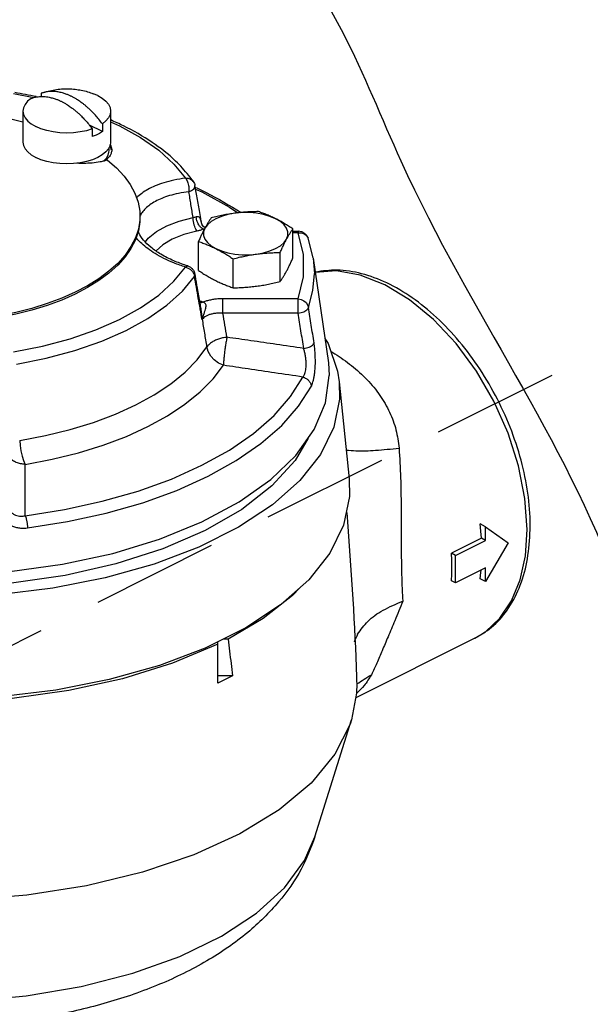
# Model space of a CAD drawing. Extents: x -56 to 60, y -28 to 89.
# Drawn here: x -42 to -38, y 4 to 10 of the extents above; entities that cross this region are included whole.
import ezdxf

# ---------------------------------------------------------------- set-up
doc = ezdxf.new("R2010")
doc.units = 0
doc.header["$LTSCALE"] = 1.5
doc.header["$MEASUREMENT"] = 0
doc.linetypes.add('DASHED', pattern=[0.75, 0.5, -0.25])
doc.layers.get('0').update_dxf_attribs({"linetype": 'CONTINUOUS'})

msp = doc.modelspace()

# ---------------------------------------------------------------- linework, layer by layer
at = {"color": 7, "linetype": 'DASHED'}
msp.add_line((-42.2897, 5.7434), (-12.6156, 20.5804), dxfattribs=at)
at = {"color": 7, "linetype": 'Continuous'}
for p, q in [((-41.7834, 9.2535), (-41.6623, 9.2297)), ((-41.6166, 9.2554), (-41.6192, 9.2545)), ((-41.6192, 9.2545), (-41.6192, 9.2359)), ((-41.285, 9.2408), (-41.3116, 9.2524)), ((-41.7272, 9.1493), (-41.7272, 8.9665)), ((-41.2092, 9.1493), (-41.2092, 8.9665)), ((-41.2578, 9.0279), (-41.334, 9.066)), ((-41.3172, 9.0441), (-41.3172, 8.9982)), ((-41.2578, 9.0738), (-41.2578, 9.0279)), ((-41.2182, 8.9146), (-41.2182, 8.9342)), ((-40.7207, 8.7334), (-40.7207, 8.7334)), ((-40.5066, 8.581), (-40.4579, 8.5474)), ((-41.0366, 8.505), (-41.045, 8.4519)), ((-41.0358, 8.5279), (-41.0366, 8.505)), ((-41.0358, 8.5175), (-41.0366, 8.4946)), ((-40.6712, 8.4868), (-40.6712, 8.4869)), ((-40.1319, 8.2815), (-40.1319, 8.453)), ((-40.1319, 8.4388), (-40.101, 8.4388)), ((-40.101, 8.4305), (-40.1319, 8.4305)), ((-40.101, 8.4388), (-40.101, 8.4305)), ((-40.012, 8.2809), (-40.0422, 8.3974)), ((-40.6896, 8.2068), (-40.6896, 8.3783)), ((-40.4855, 8.1047), (-40.4855, 8.2762)), ((-40.2066, 8.1421), (-40.2066, 8.3135)), ((-40.0119, 8.2805), (-40.0045, 8.1885)), ((-40.0119, 8.2805), (-39.9223, 7.6608)), ((-40.101, 8.0398), (-40.5452, 8.0398)), ((-40.5452, 7.9544), (-40.5452, 8.0398)), ((-40.101, 7.9544), (-40.101, 8.0398)), ((-40.6749, 7.9827), (-40.6749, 7.9829)), ((-40.6664, 7.919), (-40.6685, 7.9158)), ((-40.667, 7.9221), (-40.6604, 7.9434)), ((-40.6604, 7.9434), (-40.6599, 7.9424)), ((-40.101, 7.9544), (-40.5452, 7.9544)), ((-39.9224, 7.6608), (-39.9176, 7.5856)), ((-39.8579, 7.5485), (-39.7999, 6.9751)), ((-38.9933, 6.6921), (-39.0259, 6.7085)), ((-38.9933, 6.6921), (-38.8607, 6.5961)), ((-38.9933, 6.611), (-38.9933, 6.6921)), ((-39.018, 6.6233), (-39.1948, 6.5349)), ((-39.1701, 6.5226), (-38.9933, 6.611)), ((-38.9933, 6.611), (-39.018, 6.6233)), ((-38.8607, 6.5961), (-38.9933, 6.3674)), ((-39.1701, 6.5226), (-39.1948, 6.5349)), ((-39.1701, 6.3602), (-39.1701, 6.5226)), ((-38.9933, 6.4486), (-39.1701, 6.3602)), ((-38.9933, 6.3674), (-38.9933, 6.4486)), ((-39.1701, 6.3602), (-39.1948, 6.3725)), ((-38.9933, 6.3674), (-39.0259, 6.3837)), ((-40.0889, 6.3325), (-40.1342, 6.2846)), ((-39.0566, 6.0322), (-38.9939, 6.0703)), ((-40.5763, 5.7671), (-40.5763, 6.0111)), ((-40.5153, 6.0273), (-40.544, 6.0273)), ((-39.0566, 6.0322), (-39.7607, 5.6802)), ((-40.4891, 5.8108), (-40.5763, 5.8108)), ((-40.0015, 4.8583), (-39.785, 5.5495))]:
    msp.add_line(p, q, dxfattribs=at)
for points in [[(-41.6786, 9.2248), (-41.6995, 9.2075), (-41.7149, 9.1887), (-41.7241, 9.169), (-41.7272, 9.1493)], [(-41.285, 9.2408), (-41.2587, 9.2254), (-41.2376, 9.2082), (-41.222, 9.1895), (-41.2125, 9.1698), (-41.2092, 9.1493)], [(-42.2858, 9.1529), (-42.1859, 9.1509), (-42.0866, 9.145), (-41.9887, 9.135), (-41.8926, 9.1212), (-41.7991, 9.1036), (-41.7272, 9.0867)], [(-41.7272, 9.1493), (-41.7239, 9.1287), (-41.7143, 9.109), (-41.6988, 9.0903), (-41.6776, 9.0731), (-41.6513, 9.0577)], [(-41.2092, 9.1493), (-41.2122, 9.1295), (-41.2215, 9.1098), (-41.2368, 9.0911), (-41.2578, 9.0738)], [(-41.2092, 9.0853), (-41.1566, 9.0622), (-41.0322, 8.9934), (-40.9245, 8.9178), (-40.8349, 8.8365), (-40.7661, 8.7527)], [(-41.3172, 9.0441), (-41.3518, 9.0336), (-41.3892, 9.0259), (-41.4286, 9.0213), (-41.469, 9.0198), (-41.5093, 9.0214), (-41.5487, 9.0262), (-41.5861, 9.034), (-41.6205, 9.0445), (-41.6513, 9.0577)], [(-41.2578, 9.0279), (-41.2753, 9.0169), (-41.2953, 9.0069), (-41.3172, 8.9982)], [(-41.7272, 8.9665), (-41.724, 8.9463), (-41.7145, 8.9265), (-41.6989, 8.9077), (-41.6777, 8.8904), (-41.6513, 8.875)], [(-41.2092, 8.9665), (-41.2124, 8.9463), (-41.2218, 8.9265), (-41.2374, 8.9077), (-41.2586, 8.8904), (-41.285, 8.875), (-41.3159, 8.8618), (-41.3506, 8.8511), (-41.3881, 8.8434), (-41.4277, 8.8386), (-41.4682, 8.837), (-41.5087, 8.8386), (-41.5482, 8.8434), (-41.5858, 8.8511), (-41.6204, 8.8618), (-41.6513, 8.875)], [(-41.2493, 8.8543), (-41.2488, 8.8547), (-41.2339, 8.8709), (-41.2239, 8.888), (-41.2188, 8.9057), (-41.2182, 8.9146)], [(-41.2036, 8.9185), (-41.2113, 8.9484), (-41.2119, 8.9492)], [(-41.2266, 8.8599), (-41.174, 8.8136), (-41.1294, 8.7652), (-41.0932, 8.7152), (-41.0656, 8.6637), (-41.0469, 8.6113), (-41.0372, 8.5583), (-41.0358, 8.5279)], [(-40.7661, 8.7527), (-40.7511, 8.7521), (-40.7374, 8.7477), (-40.7261, 8.7398), (-40.7207, 8.7334)], [(-40.7069, 8.6884), (-40.6692, 8.6715), (-40.5066, 8.581)], [(-41.0037, 8.376), (-40.9869, 8.3978), (-40.9388, 8.437), (-40.8771, 8.4712), (-40.804, 8.4993), (-40.7219, 8.5201)], [(-40.4755, 8.5453), (-40.5164, 8.5379), (-40.5542, 8.527), (-40.5875, 8.513), (-40.6156, 8.4963), (-40.6373, 8.4774), (-40.6522, 8.4569)], [(-40.234, 8.513), (-40.2674, 8.527), (-40.3051, 8.5379), (-40.3461, 8.5453), (-40.389, 8.5491), (-40.4326, 8.5491), (-40.4755, 8.5453)], [(-40.1693, 8.3922), (-40.1617, 8.4137), (-40.1617, 8.4355), (-40.1693, 8.4569), (-40.1842, 8.4774), (-40.206, 8.4963), (-40.234, 8.513)], [(-41.0366, 8.4946), (-41.045, 8.4415), (-41.0625, 8.389), (-41.0888, 8.3374), (-41.1238, 8.2871), (-41.1673, 8.2385), (-41.2188, 8.1919), (-41.2782, 8.1477), (-41.3448, 8.1061), (-41.4182, 8.0676), (-41.498, 8.0323), (-41.5835, 8.0005), (-41.674, 7.9725), (-41.7691, 7.9484), (-41.8678, 7.9285), (-41.9696, 7.9129), (-42.0737, 7.9016), (-42.1794, 7.8948), (-42.2858, 7.8925)], [(-41.045, 8.4519), (-41.0625, 8.3994), (-41.0888, 8.3478), (-41.1238, 8.2975), (-41.1673, 8.2489), (-41.2188, 8.2023), (-41.2782, 8.1581), (-41.3448, 8.1165), (-41.4182, 8.078), (-41.498, 8.0427), (-41.5835, 8.0109), (-41.674, 7.9829), (-41.7691, 7.9588), (-41.8678, 7.9389), (-41.9696, 7.9233), (-42.0737, 7.912), (-42.1794, 7.9052), (-42.2858, 7.9029)], [(-40.6522, 8.4569), (-40.6598, 8.4355), (-40.6598, 8.4137), (-40.6522, 8.3922), (-40.6373, 8.3718), (-40.6156, 8.3529), (-40.5875, 8.3362)], [(-40.6988, 8.4399), (-40.7762, 8.4198), (-40.8444, 8.3924), (-40.9004, 8.3589), (-40.94, 8.3224)], [(-40.3461, 8.3038), (-40.3051, 8.3113), (-40.2674, 8.3222), (-40.234, 8.3362), (-40.206, 8.3529), (-40.1842, 8.3718), (-40.1693, 8.3922)], [(-40.101, 8.4305), (-40.0836, 8.4298), (-40.0677, 8.4248), (-40.0544, 8.4158), (-40.045, 8.4037), (-40.0422, 8.3974)], [(-40.101, 8.0398), (-40.0702, 8.1697), (-40.0702, 8.3006), (-40.101, 8.4305)], [(-40.5875, 8.3362), (-40.5541, 8.3222), (-40.5164, 8.3113), (-40.4755, 8.3038), (-40.4325, 8.3001), (-40.389, 8.3001), (-40.3461, 8.3038)], [(-41.7834, 7.7259), (-41.6122, 7.7596), (-41.4485, 7.8033), (-41.296, 7.856), (-41.1566, 7.9173), (-41.0322, 7.9861), (-40.9245, 8.0617), (-40.8349, 8.143), (-40.7661, 8.2268)], [(-40.7661, 8.2268), (-40.7511, 8.2209), (-40.7374, 8.2118), (-40.7261, 8.2), (-40.718, 8.1864), (-40.7137, 8.172)], [(-41.7661, 7.6539), (-41.5889, 7.6887), (-41.4196, 7.7339), (-41.2618, 7.7885), (-41.1176, 7.8518), (-40.989, 7.923), (-40.8776, 8.0012), (-40.7848, 8.0854), (-40.7137, 8.172)], [(-40.0401, 7.9877), (-40.0134, 8.0877), (-40.0045, 8.1885)], [(-38.748, 6.6745), (-38.7607, 6.8595), (-38.7986, 7.0516), (-38.8605, 7.245), (-38.9444, 7.4338), (-39.0479, 7.6123), (-39.1678, 7.7751), (-39.3005, 7.9172), (-39.4419, 8.0342), (-39.5877, 8.1228), (-39.7335, 8.1801), (-39.8749, 8.2043), (-39.9996, 8.1955)], [(-40.101, 8.0398), (-40.0836, 8.0361), (-40.0677, 8.0282), (-40.0544, 8.0169), (-40.045, 8.003), (-40.0401, 7.9877)], [(-39.9432, 7.8054), (-39.9239, 7.7749), (-39.8675, 7.6114), (-39.8579, 7.5485)], [(-41.0608, 7.4122), (-40.9515, 7.4722), (-40.854, 7.5371), (-40.7689, 7.6062), (-40.6973, 7.6791), (-40.6396, 7.7549)], [(-40.5424, 7.6465), (-40.5711, 7.6593), (-40.5966, 7.6778), (-40.6173, 7.701), (-40.6319, 7.7272), (-40.6396, 7.7549)], [(-41.7144, 7.0605), (-41.5538, 7.091), (-41.3995, 7.129), (-41.253, 7.174), (-41.1156, 7.2257), (-40.9885, 7.2835), (-40.8728, 7.3471), (-40.7695, 7.4158), (-40.6794, 7.4891), (-40.6035, 7.5662), (-40.5424, 7.6465)], [(-44.654, 7.5856), (-44.6319, 7.4244), (-44.5662, 7.2662), (-44.4579, 7.1139), (-44.3092, 6.9704), (-44.1228, 6.8383), (-43.9022, 6.7202), (-43.6515, 6.6182), (-43.3753, 6.5343), (-43.0788, 6.4699), (-42.7676, 6.4263), (-42.4474, 6.4043), (-42.1242, 6.4043), (-41.8039, 6.4263), (-41.4927, 6.4699), (-41.1962, 6.5343), (-40.9201, 6.6182), (-40.6693, 6.7202), (-40.4487, 6.8383), (-40.2623, 6.9704), (-40.1136, 7.1139), (-40.0054, 7.2662), (-39.9396, 7.4244), (-39.9176, 7.5856)], [(-41.7131, 6.7566), (-41.4812, 6.7932), (-41.2585, 6.842), (-41.0472, 6.9024), (-40.8501, 6.9736), (-40.6692, 7.0549), (-40.5066, 7.1454), (-40.3641, 7.244), (-40.2434, 7.3496), (-40.1458, 7.4609), (-40.0725, 7.5769)], [(-39.8579, 7.5485), (-39.8562, 7.4456), (-39.8901, 7.2806), (-39.9687, 7.1194), (-40.0904, 6.9651), (-40.253, 6.8205), (-40.4535, 6.6883), (-40.6881, 6.571), (-40.9525, 6.4707), (-41.2417, 6.3894), (-41.5504, 6.3286), (-41.8727, 6.2893), (-42.2028, 6.2723), (-42.5344, 6.278), (-42.8613, 6.3062), (-43.1776, 6.3564)], [(-41.7003, 6.685), (-41.4632, 6.7225), (-41.2355, 6.7724), (-41.0195, 6.8341), (-40.818, 6.9069), (-40.633, 6.99), (-40.4667, 7.0825), (-40.3211, 7.1833), (-40.1977, 7.2913), (-40.0979, 7.4052), (-40.0229, 7.5237)], [(-41.7462, 7.2016), (-41.5946, 7.2304), (-41.4489, 7.2662), (-41.3106, 7.3088), (-41.1808, 7.3575), (-41.0608, 7.4122)], [(-40.0408, 7.2163), (-40.1191, 7.083), (-40.2561, 6.933), (-40.4345, 6.7942), (-40.6506, 6.6695), (-40.8999, 6.5615), (-41.1775, 6.4723), (-41.4776, 6.4038), (-41.7942, 6.3573), (-42.1208, 6.3338), (-42.4507, 6.3338), (-42.7773, 6.3573), (-43.0939, 6.4038), (-43.394, 6.4723), (-43.6716, 6.5615), (-43.9209, 6.6695)], [(-41.7462, 7.2016), (-41.7437, 7.1713), (-41.7389, 7.1402), (-41.7321, 7.11), (-41.7238, 7.0829), (-41.7144, 7.0605)], [(-39.7999, 6.9752), (-39.7982, 6.8698), (-39.8329, 6.7008), (-39.9133, 6.5358), (-40.038, 6.3778), (-40.2045, 6.2297), (-40.4097, 6.0944)], [(-39.018, 6.6233), (-39.0213, 6.6656), (-39.0259, 6.7085)], [(-38.9939, 6.0703), (-38.9083, 6.1502), (-38.8395, 6.2534), (-38.7891, 6.3773), (-38.7583, 6.5188), (-38.748, 6.6745)], [(-39.1922, 6.4524), (-39.1928, 6.4934), (-39.1948, 6.5349)], [(-39.1948, 6.3725), (-39.1928, 6.4121), (-39.1922, 6.4524)], [(-39.0259, 6.3837), (-39.0213, 6.4219), (-39.0202, 6.4351)], [(-40.1342, 6.2846), (-40.3079, 6.1497), (-40.5153, 6.0273)], [(-40.4097, 6.0944), (-40.6499, 5.9743), (-40.9206, 5.8716), (-41.2168, 5.7884), (-41.5328, 5.7261), (-41.8628, 5.6858), (-42.2008, 5.6685), (-42.5403, 5.6743), (-42.8751, 5.7031), (-43.1989, 5.7545), (-43.5057, 5.8275), (-43.7897, 5.9206), (-44.0458, 6.0323)], [(-40.5763, 5.9967), (-40.8429, 5.8851), (-41.1382, 5.7934), (-41.4565, 5.7234), (-41.7913, 5.6765), (-42.136, 5.6537), (-42.4837, 5.6554), (-42.8274, 5.6816), (-43.1603, 5.7318), (-43.4758, 5.8049), (-43.7675, 5.8995), (-44.0297, 6.0137)], [(-40.4891, 5.8108), (-40.5321, 5.7887), (-40.5763, 5.7671)], [(-39.7548, 5.7643), (-39.7557, 5.7072), (-39.785, 5.5495)], [(-39.785, 5.5495), (-39.7934, 5.5243), (-39.8837, 5.3461), (-40.0247, 5.1763), (-40.2134, 5.0186), (-40.4459, 4.8761), (-40.7171, 4.752), (-41.0214, 4.6489), (-41.3525, 4.5689), (-41.7032, 4.5137), (-42.0661, 4.4845), (-42.4338, 4.4819), (-42.7983, 4.5059), (-43.152, 4.5561), (-43.4874, 4.6314), (-43.7975, 4.7302), (-44.0756, 4.8504), (-44.316, 4.9895), (-44.5136, 5.1445), (-44.6642, 5.3122), (-44.7646, 5.4891), (-44.7865, 5.5495)], [(-44.5701, 4.8583), (-44.5554, 4.8166), (-44.4653, 4.6513), (-44.3273, 4.4945), (-44.1444, 4.3496), (-43.9207, 4.2198), (-43.6611, 4.1079), (-43.3713, 4.0165), (-43.0577, 3.9475), (-42.7271, 3.9024), (-42.3868, 3.8823), (-42.0443, 3.8875), (-41.7071, 3.918), (-41.3826, 3.973), (-41.0779, 4.0514), (-40.7998, 4.1515), (-40.5543, 4.2711), (-40.3469, 4.4074), (-40.182, 4.5576), (-40.0633, 4.7183), (-40.0015, 4.8583)]]:
    msp.add_lwpolyline(points, dxfattribs=at)
msp.add_spline([(-36.1888, -5.5942), (-37.5638, -5.0815), (-39.6783, -5.2652), (-40.7355, -6.4132), (-41.9766, -7.3775), (-44.5048, -7.0102), (-45.9298, -4.4845), (-46.2975, -0.5813), (-45.4701, 2.3117), (-43.8612, 3.0464), (-41.0573, 3.0923), (-38.9888, 2.9546), (-38.2533, 3.6434), (-38.2066, 6.3292), (-39.4937, 8.8548), (-40.2751, 10.1865), (-42.8493, 10.3243), (-44.8718, 11.6559), (-45.4694, 13.5387), (-44.596, 15.2837), (-42.9872, 15.5592), (-41.4243, 15.0541), (-36.4035, 17.1313), (-32.8017, 22.6387), (-29.5675, 27.3384), (-24.5691, 28.2195), (-20.8203, 26.0166), (-18.3946, 22.859), (-19.6442, 18.8937), (-20.0852, 14.9284), (-21.7759, 10.8162), (-23.687, 5.3088), (-23.9075, -2.2546), (-25.0894, -6.6956), (-27.7357, -7.5768), (-32.0725, -6.9894), (-36.1888, -5.5942)], degree=3)
for points in [[(-41.6499, 9.2349), (-41.7753, 9.2584)], [(-41.6166, 9.2554), (-41.577, 9.2675), (-41.5383, 9.2755), (-41.4985, 9.2801), (-41.4575, 9.281), (-41.4186, 9.2783), (-41.3826, 9.2728), (-41.3451, 9.2636), (-41.3116, 9.2524)], [(-41.2578, 9.0738), (-41.2789, 9.1013), (-41.2986, 9.1244), (-41.3169, 9.144), (-41.3338, 9.1605), (-41.3493, 9.1745), (-41.3636, 9.1864), (-41.3766, 9.1966), (-41.3885, 9.2052), (-41.3992, 9.2124), (-41.4087, 9.2185), (-41.417, 9.2235), (-41.4244, 9.2277), (-41.4314, 9.2315), (-41.4385, 9.2351), (-41.4455, 9.2386), (-41.4526, 9.2418), (-41.46, 9.2449), (-41.4683, 9.2483), (-41.4777, 9.2517), (-41.4884, 9.2551), (-41.5003, 9.2584), (-41.5134, 9.2613), (-41.5277, 9.2637), (-41.5432, 9.2652), (-41.5601, 9.2656), (-41.5784, 9.2643), (-41.5981, 9.2609), (-41.6166, 9.2554)], [(-41.6786, 9.2248), (-41.6575, 9.2312), (-41.6378, 9.2346), (-41.6195, 9.2359), (-41.6026, 9.2355), (-41.5871, 9.234), (-41.5728, 9.2317), (-41.5597, 9.2287), (-41.5478, 9.2254), (-41.5371, 9.222), (-41.5277, 9.2186), (-41.5193, 9.2153), (-41.512, 9.2121), (-41.5049, 9.2089), (-41.4979, 9.2054), (-41.4908, 9.2018), (-41.4838, 9.198), (-41.4764, 9.1938), (-41.4681, 9.1888), (-41.4586, 9.1827), (-41.4479, 9.1755), (-41.436, 9.1669), (-41.423, 9.1567), (-41.4087, 9.1448), (-41.3932, 9.1308), (-41.3763, 9.1143), (-41.358, 9.0947), (-41.3383, 9.0716), (-41.3172, 9.0441)], [(-40.7471, 8.769), (-40.8249, 8.8539), (-40.9637, 8.9644), (-41.1329, 9.0619), (-41.208, 9.0968)], [(-41.2027, 8.9147), (-41.208, 8.8945), (-41.2276, 8.8686)], [(-41.2116, 8.9506), (-41.2027, 8.9224), (-41.2026, 8.9188)], [(-41.2026, 8.9188), (-41.2027, 8.9147)], [(-41.2476, 8.854), (-41.2699, 8.8491), (-41.3182, 8.8423), (-41.3688, 8.8399), (-41.4063, 8.8408)], [(-41.2266, 8.8599), (-41.2476, 8.854)], [(-41.2307, 8.8658), (-41.2471, 8.8536)], [(-41.2276, 8.8686), (-41.2307, 8.8658)], [(-40.7661, 8.7527), (-40.8353, 8.741), (-40.895, 8.7255), (-40.9461, 8.707), (-40.9892, 8.686), (-41.0252, 8.663), (-41.0546, 8.6382), (-41.0561, 8.6367)], [(-40.7661, 8.7527), (-40.76, 8.7438), (-40.7547, 8.7319), (-40.7504, 8.7179), (-40.7475, 8.7027), (-40.7461, 8.6871), (-40.7464, 8.6722)], [(-40.7207, 8.7334), (-40.7471, 8.769)], [(-40.7207, 8.7334), (-40.7143, 8.7217), (-40.7106, 8.709)], [(-40.7464, 8.6722), (-40.7312, 8.6794), (-40.7195, 8.6881), (-40.7124, 8.6977), (-40.7104, 8.7073), (-40.7106, 8.709)], [(-40.7138, 8.7015), (-40.7072, 8.6984)], [(-40.6712, 8.4868), (-40.6802, 8.5389), (-40.6957, 8.6268), (-40.7106, 8.7091)], [(-40.7072, 8.6984), (-40.6451, 8.6684), (-40.4385, 8.5496)], [(-40.7464, 8.6722), (-40.8079, 8.6626), (-40.8609, 8.6494), (-40.9063, 8.6335), (-40.9446, 8.6153), (-40.9766, 8.5953), (-41.0027, 8.5735), (-41.0232, 8.5501), (-41.0361, 8.5289)], [(-40.7219, 8.5201), (-40.7341, 8.5967), (-40.7464, 8.6722)], [(-40.7035, 8.5232), (-40.7127, 8.5212), (-40.7219, 8.5201)], [(-40.6988, 8.4399), (-40.7057, 8.451), (-40.712, 8.4661), (-40.717, 8.4837), (-40.7204, 8.5023), (-40.7219, 8.5201)], [(-40.6713, 8.4869), (-40.6725, 8.4935), (-40.6755, 8.5049), (-40.6794, 8.5138), (-40.6841, 8.52), (-40.6896, 8.5235), (-40.6961, 8.5245), (-40.7035, 8.5232)], [(-40.6883, 8.4772), (-40.6945, 8.4889), (-40.7006, 8.5061), (-40.7035, 8.5232)], [(-40.6149, 8.5177), (-40.6244, 8.5037), (-40.6337, 8.4892), (-40.643, 8.4737), (-40.6522, 8.4569)], [(-40.4755, 8.5453), (-40.5101, 8.5401), (-40.5446, 8.5337), (-40.5793, 8.5263), (-40.6149, 8.5177)], [(-40.336, 8.555), (-40.3717, 8.5541), (-40.4063, 8.5523), (-40.4408, 8.5494), (-40.4755, 8.5453)], [(-40.234, 8.513), (-40.2595, 8.5251), (-40.2849, 8.5361), (-40.3102, 8.5459), (-40.336, 8.555)], [(-40.1319, 8.453), (-40.1578, 8.4697), (-40.1831, 8.4852), (-40.2085, 8.4996), (-40.234, 8.513)], [(-40.7625, 8.2365), (-40.8361, 8.2644), (-40.912, 8.303), (-40.9715, 8.3443), (-41.0148, 8.3869), (-41.0414, 8.4296), (-41.0461, 8.4428)], [(-40.6629, 8.4507), (-40.6808, 8.4443), (-40.6988, 8.4399)], [(-40.6522, 8.4569), (-40.6615, 8.439), (-40.6708, 8.42), (-40.6801, 8.3999), (-40.6896, 8.3783)], [(-40.6629, 8.4507), (-40.6747, 8.46), (-40.6856, 8.4731), (-40.6883, 8.4772)], [(-40.6712, 8.4868), (-40.6713, 8.4869)], [(-40.6687, 8.4791), (-40.6692, 8.4802), (-40.67, 8.4825), (-40.6707, 8.4848), (-40.6711, 8.4866), (-40.6712, 8.4871), (-40.671, 8.486), (-40.6712, 8.4867)], [(-40.6712, 8.4867), (-40.6712, 8.4868)], [(-40.6687, 8.4791), (-40.669, 8.4796), (-40.6695, 8.4807), (-40.6694, 8.4803)], [(-40.661, 8.4659), (-40.6625, 8.4679), (-40.6639, 8.4699), (-40.6651, 8.4718), (-40.6662, 8.4737), (-40.6672, 8.4757), (-40.6682, 8.4779), (-40.6687, 8.4791)], [(-40.658, 8.4656), (-40.6605, 8.468), (-40.6628, 8.4705), (-40.6647, 8.4729), (-40.6665, 8.4753), (-40.6679, 8.4776), (-40.6687, 8.4791)], [(-40.6546, 8.4532), (-40.6629, 8.4507)], [(-40.6566, 8.4484), (-40.6629, 8.4507)], [(-40.6552, 8.4633), (-40.658, 8.4656)], [(-40.6522, 8.4611), (-40.6552, 8.4633)], [(-40.6505, 8.46), (-40.6522, 8.4611)], [(-40.1693, 8.3922), (-40.16, 8.409), (-40.1507, 8.4245), (-40.1415, 8.439), (-40.1319, 8.453)], [(-40.7661, 8.2268), (-40.8353, 8.2516), (-40.895, 8.2785), (-40.9461, 8.3068), (-40.9892, 8.336), (-41.0252, 8.3658), (-41.0546, 8.3963), (-41.0586, 8.4012)], [(-40.2066, 8.3135), (-40.1971, 8.3352), (-40.1878, 8.3553), (-40.1786, 8.3743), (-40.1693, 8.3922)], [(-40.0998, 8.4388), (-40.1006, 8.4388), (-40.101, 8.4388)], [(-40.0422, 8.3974), (-40.0507, 8.4134), (-40.0654, 8.4277), (-40.083, 8.4362), (-40.0998, 8.4388)], [(-40.6896, 8.3783), (-40.6638, 8.3691), (-40.6384, 8.3593), (-40.6131, 8.3484), (-40.5875, 8.3362)], [(-40.5875, 8.3362), (-40.562, 8.3228), (-40.5366, 8.3084), (-40.5113, 8.2929), (-40.4855, 8.2762)], [(-40.4855, 8.2762), (-40.4498, 8.2848), (-40.4152, 8.2922), (-40.3807, 8.2986), (-40.3461, 8.3038)], [(-40.3461, 8.3038), (-40.3114, 8.3079), (-40.2769, 8.3108), (-40.2423, 8.3126), (-40.2066, 8.3135)], [(-40.1693, 8.2028), (-40.16, 8.2207), (-40.1507, 8.2397), (-40.1415, 8.2598), (-40.1319, 8.2815)], [(-40.7661, 8.2268), (-40.76, 8.2321), (-40.7547, 8.2338), (-40.7532, 8.2334)], [(-40.7532, 8.2335), (-40.7625, 8.2365)], [(-40.7532, 8.2335), (-40.7376, 8.2261), (-40.7248, 8.2148), (-40.7154, 8.2003), (-40.7105, 8.185)], [(-38.7299, 6.6729), (-38.7298, 6.6775), (-38.7404, 6.8657), (-38.7773, 7.0605), (-38.839, 7.2559), (-38.9233, 7.4456), (-39.0275, 7.6245), (-39.1487, 7.7874), (-39.2837, 7.9296), (-39.428, 8.0461), (-39.5775, 8.1332), (-39.7268, 8.1879), (-39.8707, 8.2089), (-40, 8.1978)], [(-40.7106, 8.185), (-40.7104, 8.1812), (-40.7137, 8.172)], [(-40.6799, 7.9818), (-40.6907, 8.0432), (-40.7021, 8.1077), (-40.7137, 8.172)], [(-40.7084, 8.1729), (-40.7105, 8.185)], [(-40.6749, 7.9827), (-40.6802, 8.0134), (-40.6957, 8.1018), (-40.7084, 8.1729)], [(-40.6896, 8.2068), (-40.6638, 8.19), (-40.6384, 8.1746), (-40.6131, 8.1601), (-40.5875, 8.1468)], [(-40.2066, 8.1421), (-40.1971, 8.156), (-40.1878, 8.1705), (-40.1786, 8.1861), (-40.1693, 8.2028)], [(-40.5875, 8.1468), (-40.562, 8.1346), (-40.5366, 8.1237), (-40.5113, 8.1138), (-40.4855, 8.1047)], [(-40.4855, 8.1047), (-40.4498, 8.1056), (-40.4152, 8.1075), (-40.3807, 8.1104), (-40.3461, 8.1144)], [(-40.3461, 8.1144), (-40.3114, 8.1196), (-40.2769, 8.126), (-40.2423, 8.1334), (-40.2066, 8.1421)], [(-40.5452, 8.0398), (-40.5701, 8.039), (-40.5949, 8.0365), (-40.619, 8.0324), (-40.6418, 8.0267), (-40.6629, 8.0195)], [(-40.6629, 8.0195), (-40.6808, 8.026), (-40.6825, 8.0265)], [(-40.6629, 8.0195), (-40.6747, 8.015), (-40.6806, 8.0146)], [(-40.6795, 7.9791), (-40.6799, 7.9818)], [(-40.6685, 7.9158), (-40.6795, 7.9791)], [(-40.6685, 7.9234), (-40.6701, 7.9453), (-40.6725, 7.9668), (-40.6748, 7.9827)], [(-40.6601, 7.9424), (-40.6534, 7.9625), (-40.648, 7.9785), (-40.6454, 7.991), (-40.6449, 8.0015), (-40.6486, 8.0097), (-40.6546, 8.0157), (-40.6629, 8.0195)], [(-40.101, 7.9544), (-40.0839, 7.9578), (-40.0682, 7.9632), (-40.055, 7.9705), (-40.0454, 7.9789), (-40.0401, 7.9877)], [(-40.007, 7.7785), (-40.0232, 7.8832), (-40.0401, 7.9877)], [(-40.6685, 7.9158), (-40.6685, 7.9196), (-40.6685, 7.9234)], [(-40.667, 7.9221), (-40.6675, 7.9226), (-40.668, 7.923), (-40.6685, 7.9234)], [(-40.6685, 7.9158), (-40.6677, 7.919), (-40.667, 7.9221)], [(-40.6664, 7.919), (-40.6667, 7.9205), (-40.667, 7.9221)], [(-40.5452, 7.9544), (-40.5677, 7.9549), (-40.5898, 7.9532), (-40.6106, 7.9496), (-40.6293, 7.9442), (-40.6451, 7.937), (-40.6576, 7.9285), (-40.6664, 7.919)], [(-40.6396, 7.7549), (-40.6528, 7.837), (-40.6664, 7.919)], [(-40.6625, 7.9427), (-40.6626, 7.9427), (-40.6621, 7.9427), (-40.6617, 7.9427), (-40.6614, 7.9426), (-40.661, 7.9426), (-40.6606, 7.9425), (-40.6602, 7.9424), (-40.6599, 7.9424)], [(-40.5218, 7.8122), (-40.5333, 7.8834), (-40.5452, 7.9544)], [(-40.0681, 7.7457), (-40.0842, 7.8501), (-40.101, 7.9544)], [(-40.5218, 7.8122), (-40.5475, 7.8078), (-40.5722, 7.8008), (-40.5946, 7.7915), (-40.6138, 7.7805), (-40.629, 7.7681), (-40.6396, 7.7549)], [(-40.5218, 7.8122), (-40.5262, 7.7879), (-40.5305, 7.7617), (-40.5343, 7.7349), (-40.5375, 7.7088), (-40.54, 7.6847), (-40.5417, 7.6636), (-40.5424, 7.6465)], [(-40.0681, 7.7457), (-40.2292, 7.7695), (-40.3799, 7.7916), (-40.5218, 7.8122)], [(-40.0725, 7.5769), (-40.0678, 7.5837), (-40.0633, 7.5927), (-40.0593, 7.6042), (-40.0561, 7.6187), (-40.054, 7.6362), (-40.0535, 7.6565), (-40.0548, 7.679), (-40.0578, 7.7024), (-40.0624, 7.7251), (-40.0681, 7.7457)], [(-40.0681, 7.7457), (-40.051, 7.7489), (-40.0352, 7.7542), (-40.022, 7.7613), (-40.0124, 7.7696), (-40.007, 7.7785)], [(-40.0229, 7.5237), (-40.018, 7.5345), (-40.0132, 7.5486), (-40.0085, 7.5665), (-40.0045, 7.5886), (-40.0014, 7.6152), (-39.9995, 7.6459), (-39.9992, 7.6797), (-40.0004, 7.7146), (-40.0032, 7.7483), (-40.007, 7.7785)], [(-39.9078, 7.7299), (-39.8838, 7.7146), (-39.7863, 7.6447), (-39.6939, 7.5611), (-39.6174, 7.4681), (-39.5604, 7.369), (-39.5229, 7.2642), (-39.5049, 7.1566)], [(-40.0725, 7.5769), (-40.2398, 7.6018), (-40.3958, 7.6249), (-40.5424, 7.6465)], [(-40.0725, 7.5769), (-40.0543, 7.5689), (-40.0391, 7.5565), (-40.0282, 7.5409), (-40.0229, 7.5237)], [(-41.7144, 7.0605), (-41.7411, 7.0639), (-41.7662, 7.0716), (-41.7886, 7.0833), (-41.8072, 7.0985), (-41.8211, 7.1164), (-41.8297, 7.1361), (-41.8326, 7.1568)], [(-39.8173, 7.1452), (-39.7598, 7.1414), (-39.644, 7.1439), (-39.5049, 7.1566)], [(-39.5049, 7.1566), (-39.4956, 6.9812), (-39.4926, 6.8125), (-39.4921, 6.6589), (-39.4914, 6.5232), (-39.4894, 6.4057), (-39.4857, 6.3057)], [(-41.7131, 6.7566), (-41.7135, 6.8646), (-41.7139, 6.9655), (-41.7144, 7.0605)], [(-41.8844, 6.8399), (-41.8815, 6.8089), (-41.8725, 6.7783), (-41.8573, 6.7503), (-41.8372, 6.7266), (-41.814, 6.7085), (-41.7894, 6.6958), (-41.765, 6.688), (-41.7416, 6.6842), (-41.7199, 6.6835), (-41.7003, 6.685)], [(-41.8326, 6.8634), (-41.8308, 6.8408), (-41.8249, 6.8186), (-41.815, 6.7986), (-41.802, 6.7819), (-41.7869, 6.7694), (-41.771, 6.761), (-41.7551, 6.7562), (-41.7399, 6.7543), (-41.7258, 6.7546), (-41.7131, 6.7566)], [(-41.7131, 6.7566), (-41.7084, 6.7419), (-41.7044, 6.7238), (-41.7016, 6.7042), (-41.7003, 6.685)], [(-39.8129, 6.7769), (-39.7581, 5.8638), (-39.7548, 5.7643)], [(-39.0566, 6.0322), (-38.9464, 6.1078), (-38.856, 6.2135), (-38.7885, 6.3466), (-38.7461, 6.5023), (-38.7299, 6.6729)], [(-39.4856, 6.3057), (-39.4842, 6.2785), (-39.4826, 6.2514)], [(-39.7495, 6.0571), (-39.6894, 6.1321), (-39.5993, 6.1977), (-39.4826, 6.2519)], [(-39.4826, 6.2514), (-39.5304, 6.1358), (-39.5699, 6.0408), (-39.6045, 5.9588), (-39.6367, 5.8846), (-39.668, 5.8171)], [(-39.7495, 6.0571), (-39.7701, 6.0083)], [(-40.5153, 6.0273), (-40.5061, 5.9554), (-40.4974, 5.8832), (-40.489, 5.8108)], [(-39.668, 5.8171), (-39.7113, 5.7525), (-39.7544, 5.7087)], [(-39.7539, 5.7628), (-39.668, 5.8171)], [(-40.0015, 4.8583), (-40.0831, 4.6673), (-40.2161, 4.4739), (-40.3991, 4.293), (-40.6407, 4.1247), (-40.9195, 3.9864), (-41.2289, 3.8779), (-41.5537, 3.8011), (-41.8878, 3.7539), (-42.2282, 3.7351), (-42.5677, 3.7443), (-42.8999, 3.781), (-43.2229, 3.8457), (-43.5304, 3.939), (-43.8112, 4.0596), (-44.0591, 4.2068), (-44.2555, 4.3672), (-44.4087, 4.542), (-44.5224, 4.7347), (-44.5701, 4.8583)]]:
    msp.add_spline(points, degree=3, dxfattribs=at)

doc.saveas('drawing.dxf')
